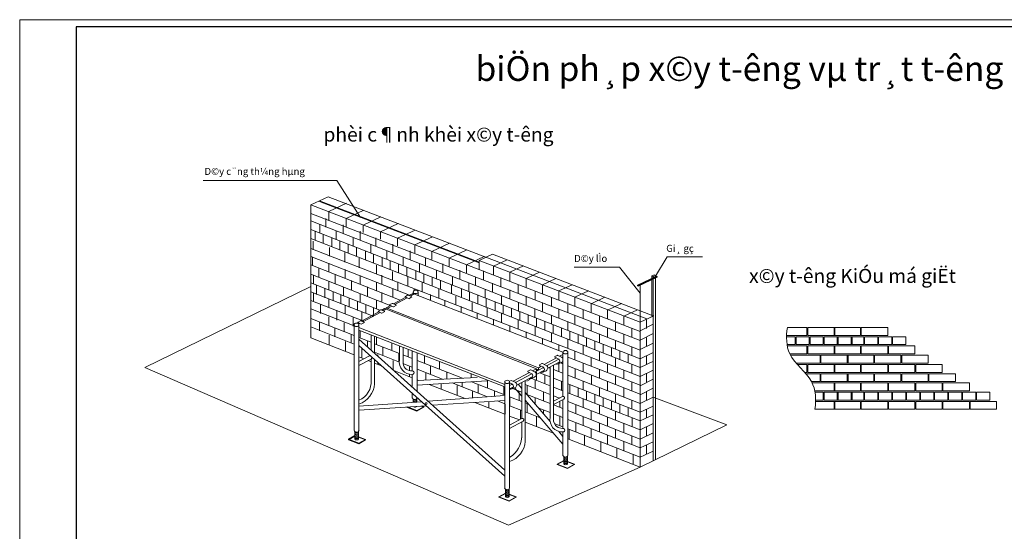
# Model space of a CAD drawing. Extents: x 299804 to 1156399, y 390250 to 610407.
# Drawn here: x 394328 to 450244, y 503041 to 532090 of the extents above; entities that cross this region are included whole.
import ezdxf

# ---------------------------------------------------------------- set-up
doc = ezdxf.new("R2010")
doc.units = 0
doc.header["$LTSCALE"] = 800
doc.header["$MEASUREMENT"] = 0
doc.layers.get('0').update_dxf_attribs({"linetype": 'CONTINUOUS', "lineweight": 20})
doc.layers.get('DEFPOINTS').update_dxf_attribs({"linetype": 'CONTINUOUS', "lineweight": 13})
for name, color, linetype, lineweight in [('CHU', 3, 'CONTINUOUS', 20), ('DIM', 211, 'CONTINUOUS', 18), ('Khungten', 90, 'CONTINUOUS', 30), ('NETTHAY', 7, 'CONTINUOUS', 20)]:
    doc.layers.add(name, color=color, linetype=linetype, lineweight=lineweight)
doc.styles.add('VNTIme1000', font='VHTIME.ttf', dxfattribs={"height": 400})

# ---------------------------------------------------------------- blocks, each defined once
blk = doc.blocks.new('khoixay02')
at = {"color": 9}
for p, q in [((-8529, 19645), (-9531, 19178)), ((-9531, 19178), (-9531, 18682)), ((-7552, 19245), (-8553, 18778)), ((-9697, 18777), (-9697, 18286)), ((-8553, 18796), (-8553, 18299)), ((-6582, 18873), (-7584, 18406)), ((-5605, 18497), (-6607, 18031)), ((-10316, 18053), (-10316, 17557)), ((-10045, 18439), (-10045, 17943)), ((-9112, 18059), (-9112, 17563)), ((-8723, 18414), (-8723, 17924)), ((-7749, 18052), (-7749, 17561)), ((-7584, 18406), (-7584, 17986)), ((-6607, 18031), (-6607, 17604)), ((-4628, 18122), (-5629, 17656)), ((-10415, 17499), (-10415, 17003)), ((-9846, 17857), (-9846, 17361)), ((-9372, 17672), (-9372, 17175)), ((-8902, 17484), (-8902, 16987)), ((-8153, 17682), (-8153, 17186)), ((-6866, 17675), (-6866, 17185)), ((-5629, 17656), (-5629, 17221)), ((-3650, 17747), (-4652, 17280)), ((-2673, 17371), (-3675, 16905)), ((-9491, 17137), (-9491, 16640)), ((-8624, 16845), (-8624, 16300)), ((-8428, 17301), (-8428, 16805)), ((-7958, 17113), (-7958, 16617)), ((-7458, 16924), (-7458, 16427)), ((-7157, 17306), (-7157, 16810)), ((-6233, 16947), (-6233, 16450)), ((-5892, 17313), (-5892, 16822)), ((-4918, 16950), (-4918, 16459)), ((-4652, 17280), (-4652, 16839)), ((-3675, 16905), (-3675, 16456)), ((-1695, 16996), (-2697, 16529)), ((-10461, 16600), (-10461, 16104)), ((-9537, 16238), (-9537, 15741)), ((-7810, 16526), (-7810, 15987)), ((-6989, 16740), (-6989, 16243)), ((-6514, 16554), (-6514, 16058)), ((-6045, 16366), (-6045, 15870)), ((-5309, 16584), (-5309, 16088)), ((-4035, 16574), (-4035, 16083)), ((-2697, 16529), (-2697, 16074)), ((-718, 16621), (-1720, 16154)), ((-236, 16757), (-1005, 16399)), ((-1005, 16399), (-1005, 15879)), ((591, 16439), (-177, 16081)), ((-10103, 15987), (-10103, 15460)), ((-8613, 15875), (-8613, 15379)), ((-6833, 16138), (-6833, 15641)), ((-5909, 15775), (-5909, 15279)), ((-5570, 16184), (-5570, 15688)), ((-5100, 15996), (-5100, 15500)), ((-4601, 15806), (-4601, 15310)), ((-4376, 16204), (-4376, 15708)), ((-3418, 15828), (-3418, 15331)), ((-3061, 16211), (-3061, 15720)), ((-3061, 16211), (-3061, 15720)), ((-2087, 15848), (-2087, 15358)), ((-1720, 16154), (-1720, 15692)), ((-742, 15806), (-742, 15309)), ((-177, 16081), (-177, 15562)), ((1515, 16084), (747, 15727)), ((747, 15727), (747, 15207)), ((2439, 15730), (1671, 15372)), ((-10404, 15552), (-10404, 15055)), ((-9537, 15212), (-9537, 14715)), ((-9179, 15624), (-9179, 15095)), ((-8255, 15256), (-8255, 14729)), ((-7746, 15535), (-7746, 15039)), ((-6822, 15172), (-6822, 14676)), ((-6531, 15553), (-6531, 15062)), ((-5607, 15191), (-5607, 14700)), ((-5042, 15484), (-5042, 14939)), ((-4228, 15164), (-4228, 14626)), ((-4131, 15618), (-4131, 15122)), ((-3657, 15436), (-3657, 14940)), ((-3187, 15248), (-3187, 14752)), ((-2502, 15483), (-2502, 14986)), ((-1578, 15120), (-1578, 14624)), ((-1204, 15472), (-1204, 14981)), ((-230, 15109), (-230, 14618)), ((235, 15423), (235, 14927)), ((1671, 15372), (1671, 14852)), ((3363, 15375), (2595, 15017)), ((9075, 15500), (8002, 15000)), ((9105, 15488), (8032, 14989)), ((9105, 15439), (8032, 14939)), ((8299, 15113), (8299, 15063)), ((8351, 15137), (8351, 15087)), ((8403, 15161), (8403, 15112)), ((8455, 15186), (8455, 15136)), ((8507, 15210), (8507, 15160)), ((8559, 15234), (8559, 15184)), ((8611, 15258), (8611, 15208)), ((8663, 15282), (8663, 15233)), ((8714, 15306), (8714, 15257)), ((8766, 15331), (8766, 15281)), ((8935, 15582), (8801, 15520)), ((8888, 15413), (8888, 15487)), ((8888, 13237), (8888, 15338)), ((9022, 15550), (8889, 15487)), ((9022, 15475), (9022, 15550)), ((9022, 5068), (9022, 15400)), ((9105, 15488), (9105, 15439)), ((-19975, 10312), (-10564, 14918)), ((-10404, 14559), (-10404, 14063)), ((-10236, 14966), (-10236, 14470)), ((-9766, 14779), (-9766, 14282)), ((-9292, 14596), (-9292, 14100)), ((-8701, 14884), (-8701, 14388)), ((-7331, 14893), (-7331, 14364)), ((-6521, 14584), (-6521, 14058)), ((-5898, 14810), (-5898, 14314)), ((-4683, 14790), (-4683, 14691)), ((-3294, 14779), (-3294, 14283)), ((-2562, 15007), (-2562, 14510)), ((-2008, 14786), (-2008, 14290)), ((-1538, 14598), (-1538, 14102)), ((-654, 14757), (-654, 14261)), ((747, 14727), (747, 14236)), ((1213, 15041), (1213, 14544)), ((2190, 14658), (2190, 14162)), ((2595, 15028), (2595, 14497)), ((4283, 15021), (3519, 14665)), ((3519, 14665), (3519, 14142)), ((5216, 14663), (4443, 14303)), ((8003, 15000), (8003, 14951)), ((8032, 14989), (8032, 14939)), ((8091, 15016), (8091, 14967)), ((8143, 15040), (8143, 14991)), ((8195, 15065), (8195, 15015)), ((8247, 15089), (8247, 15039)), ((-9537, 14219), (-9537, 13723)), ((-9537, 14219), (-9537, 13723)), ((-8850, 14432), (-8850, 13935)), ((-8375, 14246), (-8375, 13750)), ((-7906, 14058), (-7906, 13562)), ((-7759, 14504), (-7759, 14008)), ((-6822, 14146), (-6822, 13650)), ((-3759, 14466), (-3759, 14131)), ((-2949, 14148), (-2949, 13814)), ((-2327, 14370), (-2327, 13873)), ((-1403, 14007), (-1403, 13511)), ((-1064, 14416), (-1064, 13920)), ((-594, 14228), (-594, 13732)), ((-95, 14038), (-95, 13542)), ((279, 14378), (279, 13882)), ((1238, 14001), (1238, 13505)), ((1671, 14364), (1671, 13874)), ((2595, 14002), (2595, 13511)), ((3114, 14296), (3114, 13800)), ((4443, 14303), (4443, 13787)), ((6149, 14305), (5367, 13940)), ((-9999, 13904), (-9999, 13377)), ((-9075, 13578), (-9075, 13012)), ((-8613, 13856), (-8613, 13360)), ((-7652, 13479), (-7652, 12983)), ((-7431, 13876), (-7431, 13380)), ((-6989, 13711), (-6989, 13215)), ((-2025, 13785), (-2025, 13452)), ((-1101, 13423), (-1101, 13090)), ((-536, 13715), (-536, 13170)), ((375, 13850), (375, 13354)), ((849, 13668), (849, 13172)), ((1319, 13480), (1319, 12984)), ((2157, 13643), (2157, 13146)), ((3519, 13639), (3519, 13148)), ((4038, 13933), (4038, 13437)), ((4905, 13593), (4905, 13097)), ((5367, 13940), (5367, 13449)), ((7083, 13946), (6291, 13578)), ((6291, 13578), (6291, 13087)), ((7990, 13598), (7215, 13237)), ((-10056, 12896), (-10056, 12400)), ((-9537, 13189), (-9537, 12692)), ((-8151, 13179), (-8151, 12666)), ((-177, 13060), (-177, 12728)), ((279, 13396), (279, 12858)), ((1213, 13011), (1213, 12515)), ((1793, 13297), (1793, 12801)), ((2263, 13110), (2263, 12613)), ((2738, 12927), (2738, 12431)), ((3108, 13278), (3108, 12782)), ((4038, 12930), (4038, 12434)), ((4443, 13277), (4443, 12786)), ((5367, 12914), (5367, 12423)), ((5829, 13231), (5829, 12734)), ((6753, 12868), (6753, 12389)), ((7215, 13237), (7215, 12724)), ((8914, 13249), (8139, 12888)), ((8139, 12888), (8139, 4656)), ((8514, 13034), (8514, 12539)), ((8888, 13253), (8888, 5021)), ((-9189, 12556), (-9189, 12059)), ((-8670, 12848), (-8670, 12352)), ((-7746, 12419), (-7746, 11990)), ((747, 12698), (747, 12366)), ((1671, 12335), (1671, 12004)), ((2190, 12629), (2190, 12133)), ((3207, 12739), (3207, 12243)), ((3682, 12557), (3682, 12060)), ((4151, 12369), (4151, 11872)), ((4905, 12590), (4905, 12094)), ((6291, 12552), (6291, 12061)), ((7677, 12511), (7677, 12032)), ((-9517, 12150), (-9517, 11584)), ((-8593, 11788), (-8593, 11222)), ((-8265, 12193), (-8265, 11697)), ((-7341, 11831), (-7341, 11490)), ((-6822, 12058), (-6822, 11627)), ((2595, 11972), (2595, 11642)), ((3114, 12266), (3114, 11770)), ((4038, 11904), (4038, 11408)), ((4626, 12186), (4626, 11690)), ((5096, 11998), (5096, 11502)), ((5570, 11816), (5570, 11319)), ((5829, 12227), (5829, 11731)), ((6747, 11850), (6747, 11354)), ((7215, 12211), (7215, 11667)), ((8514, 12021), (8514, 11527)), ((-7669, 11425), (-7669, 10859)), ((-6474, 11490), (-6474, 10994)), ((-5955, 11720), (-5955, 11287)), ((-5031, 11359), (-5031, 10924)), ((3519, 11610), (3519, 11281)), ((4443, 11247), (4443, 10756)), ((4905, 11564), (4905, 11067)), ((5829, 11201), (5829, 10705)), ((6040, 11628), (6040, 11132)), ((6514, 11445), (6514, 10949)), ((6984, 11258), (6984, 10761)), ((7666, 11473), (7666, 10977)), ((-6745, 11063), (-6745, 10956)), ((-5878, 10722), (-5878, 10156)), ((-5550, 11128), (-5550, 10632)), ((-4107, 10998), (-4107, 10562)), ((-3240, 10660), (-3240, 10221)), ((4038, 10911), (4038, 10415)), ((5367, 10885), (5367, 10394)), ((6753, 10839), (6753, 10342)), ((7458, 11075), (7458, 10579)), ((8514, 10993), (8514, 10499)), ((-6745, 10601), (-6745, 10497)), ((-4954, 10360), (-4954, 10141)), ((-3759, 10425), (-3759, 9929)), ((2263, 10081), (2263, 9585)), ((3529, 10623), (3529, 10096)), ((4453, 10261), (4453, 9731)), ((4905, 10571), (4905, 10075)), ((5829, 10208), (5829, 9712)), ((6291, 10522), (6291, 10031)), ((7215, 10160), (7215, 9669)), ((7677, 10476), (7677, 9980)), ((-4954, 9934), (-4954, 9794)), ((-4030, 9997), (-4030, 9608)), ((-3163, 9657), (-3163, 9652)), ((-2835, 10063), (-2835, 9669)), ((-1968, 9722), (-1968, 9712)), ((-1449, 9960), (-1449, 9739)), ((-525, 9600), (-525, 9156)), ((2190, 9617), (2190, 9121)), ((2738, 9899), (2738, 9402)), ((3682, 9528), (3682, 9032)), ((4038, 9885), (4038, 9389)), ((4905, 9545), (4905, 9048)), ((5377, 9892), (5377, 9365)), ((6301, 9530), (6301, 9000)), ((6753, 9846), (6753, 9349)), ((8514, 9985), (8514, 9471)), ((-3163, 9399), (-3163, 9091)), ((-2239, 9294), (-2239, 8728)), ((-1968, 9477), (-1968, 9226)), ((-1372, 8954), (-1372, 8587)), ((-1044, 9360), (-1044, 8864)), ((-120, 8997), (-120, 8678)), ((399, 9239), (399, 8794)), ((861, 9172), (861, 9130)), ((1266, 8970), (1266, 8453)), ((1728, 9302), (1728, 8776)), ((4151, 9340), (4151, 8844)), ((4626, 9158), (4626, 8661)), ((5096, 8970), (5096, 8473)), ((5829, 9182), (5829, 8686)), ((7225, 9167), (7225, 8634)), ((7677, 9483), (7677, 8987)), ((8514, 8970), (8514, 8457)), ((747, 8657), (747, 8161)), ((2190, 8587), (2190, 8239)), ((2652, 8940), (2652, 8413)), ((3576, 8614), (3576, 8584)), ((3576, 8398), (3576, 8048)), ((4038, 8892), (4038, 8396)), ((4905, 8552), (4905, 8056)), ((5570, 8787), (5570, 8291)), ((6040, 8599), (6040, 8103)), ((6514, 8417), (6514, 7921)), ((6753, 8820), (6753, 8323)), ((7677, 8457), (7677, 7961)), ((13066, 7058), (8888, 8634)), ((-448, 8386), (-448, 8026)), ((476, 8229), (476, 7663)), ((1343, 7889), (1343, 7376)), ((1728, 8272), (1728, 7745)), ((2652, 7910), (2652, 7702)), ((4038, 7862), (4038, 7366)), ((4500, 8215), (4500, 7682)), ((5367, 7875), (5367, 7348)), ((5829, 8190), (5829, 7693)), ((6984, 8229), (6984, 7733)), ((7458, 8047), (7458, 7551)), ((8514, 7957), (8514, 7458)), ((2267, 7526), (2267, 6960)), ((3576, 7583), (3576, 7017)), ((4905, 7522), (4905, 7025)), ((6291, 7512), (6291, 6982)), ((6753, 7827), (6753, 7331)), ((7697, 7457), (7697, 6960)), ((4115, 6801), (4115, 6235)), ((4500, 7184), (4500, 6652)), ((5367, 6844), (5367, 6317)), ((5829, 7159), (5829, 6663)), ((6753, 6797), (6753, 6300)), ((7215, 7149), (7215, 6617)), ((8514, 6959), (8514, 6428)), ((3191, 6628), (3191, 6598)), ((4982, 6461), (4982, 5895)), ((6291, 6482), (6291, 5952)), ((7677, 6434), (7677, 5938)), ((5906, 6098), (5906, 5533)), ((6830, 5736), (6830, 5170)), ((7215, 6119), (7215, 5586)), ((8514, 5927), (8514, 5396)), ((7754, 5370), (7754, 4807))]:
    blk.add_line(p, q, dxfattribs=at)
for points in [[(8524, 13076), (-9566, 20015, 0.203266), (-9567, 20015), (-10564, 19551)], [(-8104, 11029), (-10564, 11995, -0.308482), (-10564, 11995), (-10564, 19551)], [(8888, 15487), (8802, 15520, 0.526169), (8801, 15519), (8801, 15372)], [(9022, 15549), (8936, 15582, 0.417783), (8935, 15582, 0.417783)], [(9105, 15488), (9075, 15500, 0.417783), (9074, 15499)], [(8032, 14989), (8003, 15000, 0.417783), (8002, 15000)], [(8032, 14939), (8003, 14951, 0.417783), (8002, 14950)]]:
    blk.add_lwpolyline(points, format="xyb", dxfattribs=at)
for points in [[(-1005, 16302), (-10071, 19780)], [(-1005, 16262), (-10071, 19740)], [(8139, 12368), (-10564, 19551)], [(284, 14885), (-10564, 19070)], [(8139, 11304), (-10564, 18643)], [(8139, 10808), (-10564, 18147)], [(8139, 10312), (-10564, 17650)], [(8139, 9800), (-10564, 17079)], [(-4958, 14426), (-10564, 16617)], [(8139, 12888), (-1005, 16399)], [(8888, 13253), (-236, 16757)], [(-5474, 14147), (-10564, 16144)], [(-6042, 13840), (-10564, 15614)], [(-6629, 13574), (-10564, 15118)], [(8801, 15297), (8801, 13241)], [(-7021, 13232), (-10564, 14622)], [(8139, 11854), (284, 14885)], [(-7553, 12944), (-10564, 14126)], [(-8104, 12677), (-10564, 13650)], [(-8104, 12130), (-10564, 13095)], [(-8104, 11646), (-10564, 12620)], [(8888, 12774), (8139, 12409)], [(-7134, 11749), (-7821, 12019)], [(8888, 12241), (8139, 11876)], [(-7759, 11510), (-7821, 11534)], [(-5518, 11115), (-6938, 11672)], [(-5518, 10623), (-6938, 11185)], [(8888, 11707), (8139, 11342)], [(-7546, 10811), (-7821, 10919)], [(-7134, 10649), (-7293, 10711)], [(-4792, 10830), (-5321, 11038)], [(-1946, 9714), (-4510, 10720)], [(8139, 9308), (4045, 10907)], [(8888, 11173), (8139, 10808)], [(8899, 10684), (8139, 10314)], [(670, 1368), (-19975, 10312)], [(-6539, 10416), (-6938, 10572)], [(-4792, 9730), (-5836, 10140)], [(-4792, 10336), (-5323, 10546)], [(-3074, 9656), (-4510, 10224)], [(3037, 10278), (2960, 10308)], [(3763, 9993), (3234, 10200)], [(3763, 10523), (3528, 10615)], [(8139, 8806), (4045, 10412)], [(8888, 10165), (8139, 9800)], [(-4429, 9588), (-4510, 9619)], [(407, 8790), (-1432, 9512)], [(3037, 9285), (1897, 9733)], [(3037, 9781), (2429, 10020)], [(3763, 9497), (3234, 9704)], [(8139, 8276), (4045, 9882)], [(8888, 9651), (8139, 9286)], [(-1799, 8556), (-3835, 9355)], [(-526, 8648), (-2527, 9440)], [(1421, 8909), (889, 9119)], [(1421, 9423), (1365, 9445)], [(3037, 8789), (1617, 9346)], [(3763, 9000), (3234, 9208)], [(8139, 7779), (4045, 9386)], [(8888, 9137), (8139, 8772)], [(452, 8262), (53, 8419)], [(452, 8773), (407, 8790)], [(1421, 8393), (734, 8662)], [(3037, 8269), (1617, 8831)], [(3569, 8580), (3234, 8712)], [(8139, 7283), (4045, 8889)], [(8139, 6787), (4045, 8393)], [(8888, 8634), (8139, 8276)], [(452, 7673), (-1233, 8334)], [(1421, 7879), (734, 8150)], [(1802, 8243), (1617, 8315)], [(3037, 7758), (2383, 8015)], [(3763, 7982), (3234, 8192)], [(8139, 6251), (4045, 7871)], [(8888, 8132), (8139, 7779)], [(1286, 7345), (734, 7562)], [(2474, 7462), (1617, 7801)], [(3763, 7474), (3234, 7681)], [(8139, 5757), (4045, 7363)], [(8888, 7631), (8139, 7283)], [(3230, 6583), (1617, 7215)], [(3763, 6952), (3272, 7146)], [(13066, 7058), (8139, 4656), (4045, 6262)], [(8139, 5221), (4045, 6840)], [(8888, 7131), (8139, 6787)], [(8888, 6603), (8139, 6251)], [(8888, 6099), (8139, 5755)], [(8888, 5571), (8139, 5219)], [(670, 1368), (8139, 4656)]]:
    blk.add_lwpolyline(points, dxfattribs=at)
blk.add_arc((8889, 15487), 0.75, 114.9724, 180, dxfattribs=at)
at = {"layer": 'DIM', "ltscale": 2}
for points in [[(-16664, 20943), (-9078, 20943), (-7728, 18841)], [(11694, 16603), (9672, 16603), (9022, 15512)], [(4391, 16008), (6965, 16008), (8139, 14544)]]:
    blk.add_lwpolyline(points, dxfattribs=at)
at = {"layer": 'NETTHAY'}
for p, q in [((-4742, 14613), (-4742, 14517)), ((-4459, 14613), (-4459, 14419)), ((-5168, 14313), (-5868, 13934)), ((-5092, 14275), (-5783, 13901)), ((-5065, 14421), (-5188, 14354)), ((-5004, 14231), (-5188, 14323)), ((-4817, 14322), (-5016, 14421)), ((-4771, 14527), (-4997, 14405)), ((-4817, 14322), (-4995, 14226)), ((-4685, 14495), (-4914, 14371)), ((-4771, 14527), (3763, 11185)), ((-6701, 13484), (-7676, 12957)), ((-6624, 13446), (-7600, 12919)), ((-6581, 13600), (-6721, 13525)), ((-6537, 13402), (-6720, 13494)), ((-6349, 13493), (-6565, 13601)), ((-6355, 13496), (-6533, 13400)), ((-6374, 13661), (-6523, 13580)), ((-6288, 13628), (-6447, 13542)), ((-6374, 13661), (2264, 10252)), ((-6037, 13843), (-6272, 13716)), ((-6272, 13716), (2366, 10307)), ((-6272, 13716), (-6272, 13609)), ((-5961, 13805), (-6185, 13684)), ((-5938, 13953), (-6062, 13887)), ((-5878, 13764), (-6061, 13855)), ((-5691, 13855), (-5889, 13954)), ((-5689, 13854), (-5867, 13758)), ((-7854, 12861), (-7911, 12830)), ((-7734, 12977), (-7873, 12902)), ((-7690, 12779), (-7873, 12871)), ((-7502, 12870), (-7717, 12977)), ((-7512, 12875), (-7690, 12779)), ((-8104, 6738), (-8104, 12741)), ((-7777, 12823), (-7824, 12797)), ((-7821, 6738), (-7821, 12741)), ((-7821, 12581), (452, 9352)), ((-7821, 12448), (457, 9216)), ((452, 4499), (-7821, 11920)), ((-7134, 11305), (-7134, 12180)), ((-6938, 11140), (-6938, 12103)), ((452, 4144), (-7821, 11566)), ((-5518, 10753), (-5518, 11549)), ((-5321, 10534), (-5321, 11472)), ((-4792, 10129), (-4792, 11266)), ((3763, 8685), (3763, 11188)), ((4045, 5327), (4045, 11188)), ((-7233, 10980), (-7821, 10662)), ((-7134, 10797), (-7821, 10426)), ((-7134, 9592), (-7134, 10797)), ((-6938, 9387), (-6938, 10773)), ((-4510, 8950), (-4510, 11155)), ((3395, 10863), (2703, 10489)), ((3522, 10797), (2831, 10423)), ((3583, 10645), (2901, 10276)), ((3430, 11005), (3307, 10938)), ((3490, 10815), (3307, 10907)), ((3678, 10906), (3479, 11005)), ((3763, 11062), (3572, 10959)), ((3763, 10927), (3701, 10894)), ((1914, 10185), (1774, 10109)), ((1958, 9986), (1775, 10078)), ((2145, 10077), (1930, 10185)), ((2264, 10252), (2039, 10130)), ((2366, 10172), (2168, 10065)), ((2708, 10172), (2243, 9920)), ((2264, 10252), (2264, 10116)), ((2264, 10220), (2355, 10174)), ((2526, 10393), (2366, 10307)), ((2366, 10307), (2366, 10172)), ((2652, 10326), (2371, 10175)), ((2557, 10537), (2433, 10471)), ((2617, 10348), (2434, 10439)), ((2804, 10439), (2605, 10538)), ((2800, 10137), (2632, 10063)), ((3037, 7487), (3037, 10349)), ((3234, 7268), (3234, 10455)), ((3674, 10604), (3505, 10530)), ((-4792, 9203), (-4792, 9926)), ((-1105, 9756), (-4510, 9584)), ((-564, 9569), (-4510, 9310)), ((813, 9590), (726, 9544)), ((1044, 9483), (829, 9590)), ((1862, 10034), (939, 9536)), ((1989, 9968), (1068, 9470)), ((2051, 9816), (1142, 9324)), ((1617, 6121), (1617, 9581)), ((1704, 9541), (1881, 9636)), ((1881, 9681), (1881, 9636)), ((2142, 9775), (1973, 9701)), ((452, 3472), (452, 9498)), ((734, 3472), (734, 9498)), ((857, 9392), (734, 9453)), ((762, 9440), (734, 9425)), ((889, 9373), (734, 9290)), ((743, 9294), (734, 9290)), ((949, 9220), (734, 9104)), ((1041, 9181), (872, 9107)), ((1421, 8687), (1008, 9167)), ((1421, 9134), (1221, 9367)), ((1263, 9389), (1263, 9318)), ((1421, 7418), (1421, 9475)), ((-4792, 8593), (-4792, 8849)), ((-4510, 8593), (-4510, 8595)), ((452, 8720), (-3900, 8403)), ((452, 8446), (-3643, 8172)), ((3030, 7262), (1617, 8905)), ((3763, 5962), (1617, 8458)), ((3737, 8671), (3234, 8399)), ((3815, 8527), (3234, 8213)), ((3763, 6862), (3763, 8499)), ((-4266, 8376), (-7821, 8118)), ((-4011, 8148), (-7821, 7893)), ((-4136, 8069), (-4136, 8094)), ((1421, 7418), (734, 7047)), ((1498, 7274), (734, 6861)), ((1421, 6326), (1421, 7232)), ((-8426, 6241), (-8426, 6217)), ((-7447, 6215), (-7447, 6239)), ((3763, 6410), (3526, 6685)), ((3763, 5327), (3763, 6659)), ((3441, 4830), (3441, 4806)), ((4419, 4803), (4419, 4828))]:
    blk.add_line(p, q, dxfattribs=at)
at = {"layer": 'NETTHAY', "ltscale": 14}
blk.add_line((8139, 12888), (8139, 14989), dxfattribs=at)
at = {"layer": 'NETTHAY', "color": 1}
for p, q in [((129, 2975), (129, 2951)), ((1108, 2949), (1108, 2973))]:
    blk.add_line(p, q, dxfattribs=at)
at = {"layer": 'NETTHAY', "ltscale": 14, "const_width": 15}
for points in [[(8928, 15376, -1), (8913, 15376, -1)], [(9010, 15416, -1), (8995, 15416, -1)]]:
    blk.add_lwpolyline(points, format="xyb", close=True, dxfattribs=at)
at = {"layer": 'NETTHAY', "ltscale": 14}
for points in [[(-4748, 8350), (-4748, 8534)], [(-4529, 8560), (-4529, 8357)]]:
    blk.add_lwpolyline(points, dxfattribs=at)
at = {"layer": 'NETTHAY'}
for points in [[(-4290, 8129), (-4136, 8069), (-4528, 7845), (-5119, 8074)], [(-4236, 8133), (-4136, 8094), (-4528, 7870), (-5066, 8077)], [(-7840, 6391), (-7447, 6239), (-7839, 6015), (-8426, 6241), (-8059, 6451)], [(-7840, 6366), (-7447, 6215), (-7839, 5991), (-8426, 6217), (-8059, 6426)], [(4026, 4979), (4419, 4828), (4027, 4604), (3441, 4830), (3807, 5039)], [(4026, 4955), (4419, 4803), (4027, 4579), (3441, 4806), (3807, 5015)], [(715, 3125), (1108, 2973), (716, 2749), (129, 2975), (496, 3185)], [(715, 3100), (1108, 2949), (716, 2725), (129, 2951), (496, 3160)]]:
    blk.add_lwpolyline(points, dxfattribs=at)
at = {"layer": 'NETTHAY', "ltscale": 14}
for points in [[(-4532, 8111, -0.394988), (-4713, 8082)], [(-7840, 6705), (-7840, 6262, -0.518646), (-8059, 6262), (-8059, 6679)], [(4026, 5294), (4026, 4850, -0.518646), (3807, 4850), (3807, 5268)], [(715, 3439), (715, 2995, -0.518646), (496, 2995), (496, 3413)]]:
    blk.add_lwpolyline(points, format="xyb", dxfattribs=at)
at = {"layer": 'NETTHAY'}
blk.add_circle((-4007, 8270), 48.7, dxfattribs=at)
for centre, radius, start, end in [((-5180, 14339), 17.7, 118.2848, 243.4502), ((-5039, 14374), 53.1, 63.4502, 118.2848), ((-4771, 14527), 0.675, 70.7964, 118.3996), ((-6712, 13510), 17.7, 118.2848, 243.4502), ((-6572, 13585), 17.7, 63.4502, 118.2848), ((-6053, 13871), 17.7, 118.2848, 243.4502), ((-5913, 13906), 53.1, 63.4502, 118.2848), ((-7865, 12886), 17.7, 118.2848, 243.4502), ((-7725, 12962), 17.7, 63.4502, 118.2848), ((-7184, 10889), 104, 88.9877, 118.3996), ((-7184, 10889), 104, 298.3996, 7.2192), ((-4837, 10619), 694, 168.8329, 273.6715), ((-4837, 10619), 492, 168.8329, 170.0479), ((3315, 10923), 17.7, 118.2848, 243.4502), ((3425, 10669), 160, 245.6076, 67.3525), ((3455, 10958), 53.1, 63.4502, 118.2848), ((3611, 10756), 164, 292.6174, 337.6375), ((3611, 10756), 164, 22.3625, 65.9081), ((-4837, 10619), 492, 189.9521, 275.1864), ((-4790, 10027), 102, 268.608, 91.392), ((1783, 10094), 17.7, 118.2848, 243.4502), ((1922, 10169), 17.7, 63.4502, 118.2848), ((2078, 9927), 164, 292.6174, 65.9081), ((2363, 10190), 17.7, 243.4314, 298.3996), ((2441, 10455), 17.7, 118.2848, 243.4502), ((2551, 10202), 160, 249.479, 67.3525), ((2582, 10491), 53.1, 63.4502, 118.2848), ((2737, 10289), 164, 292.6174, 65.9081), ((-8246, 9493), 1116, 292.3935, 5.1084), ((821, 9575), 17.7, 63.4502, 118.2848), ((1892, 9840), 160, 249.479, 67.3525), ((-8235, 9478), 1301, 288.5793, 355.9815), ((791, 9246), 160, 249.479, 67.3525), ((977, 9333), 164, 292.6174, 65.9081), ((-4651, 8653), 154, 202.9661, 337.0339), ((3776, 8599), 81.8, 298.3996, 118.3996), ((1460, 7346), 81.8, 298.3996, 118.3996), ((3718, 7353), 694, 168.8329, 272.8431), ((-7962, 6798), 154, 202.9661, 337.0339), ((3718, 7353), 492, 189.9521, 272.8431), ((3759, 6761), 102, 266.523, 99.1632), ((16, 6430), 1408, 300.8287, 0.0188), ((320, 6212), 1301, 288.5793, 355.9815), ((3904, 5387), 154, 202.9661, 337.0339), ((593, 3532), 154, 202.9661, 337.0339)]:
    blk.add_arc(centre, radius, start, end, dxfattribs=at)
at = {"layer": 'NETTHAY', "ltscale": 14}
for centre in [(-4638, 8607), (-4638, 8540), (-7950, 6753), (-7950, 6685), (-7950, 6619), (-7950, 6548), (-7950, 6481), (-7950, 6433), (3917, 5341), (3917, 5274), (3917, 5207), (3917, 5136), (3917, 5070), (3917, 5021), (606, 3487), (606, 3419), (606, 3353), (606, 3282), (606, 3215), (606, 3167)]:
    blk.add_arc(centre, 162, 227.2803, 312.7197, dxfattribs=at)
at = {"layer": 'NETTHAY', "extrusion": (0, 0, -1)}
for centre in [(-4601, 14613), (-7962, 12741), (3904, 11188), (593, 9498)]:
    blk.add_ellipse(centre, major_axis=(141, 0), ratio=0.676856, dxfattribs=at)
blk = doc.blocks.new('khoixay03')
at = {"layer": 'NETTHAY'}
for p, q in [((-1569, 4649), (-460, 4649)), ((-460, 4649), (-460, 4200)), ((-415, 4200), (-415, 4649)), ((-415, 4649), (2585, 4649)), ((1085, 4649), (1085, 4200)), ((1130, 4200), (1130, 4649)), ((2585, 4649), (2585, 4200)), ((2630, 4200), (2630, 4649)), ((2630, 4649), (4130, 4649)), ((4130, 4649), (4130, 4200)), ((-1613, 4124), (-1120, 4124)), ((-460, 4200), (-1611, 4200)), ((-1120, 4124), (-1120, 3675)), ((-1075, 4124), (-325, 4124)), ((-1075, 3675), (-1075, 4124)), ((2585, 4200), (-415, 4200)), ((-325, 4124), (-325, 3675)), ((-280, 4124), (470, 4124)), ((-280, 3675), (-280, 4124)), ((470, 4124), (470, 3675)), ((515, 4124), (2765, 4124)), ((515, 3675), (515, 4124)), ((1265, 4124), (1265, 3675)), ((1310, 3675), (1310, 4124)), ((2060, 4124), (2060, 3675)), ((2105, 3675), (2105, 4124)), ((4130, 4200), (2630, 4200)), ((2765, 4124), (2765, 3675)), ((2810, 4124), (3560, 4124)), ((2810, 3675), (2810, 4124)), ((3560, 4124), (3560, 3675)), ((3605, 4124), (4355, 4124)), ((3605, 3675), (3605, 4124)), ((4355, 4124), (4355, 3675)), ((4400, 3675), (4400, 4124)), ((4400, 4124), (5150, 4124)), ((5150, 4124), (5150, 3675)), ((-1120, 3675), (-1588, 3675)), ((-1575, 3599), (-460, 3599)), ((-325, 3675), (-1075, 3675)), ((-460, 3599), (-460, 3150)), ((-415, 3599), (2585, 3599)), ((-415, 3150), (-415, 3599)), ((470, 3675), (-280, 3675)), ((2765, 3675), (515, 3675)), ((1085, 3599), (1085, 3150)), ((1130, 3150), (1130, 3599)), ((2585, 3599), (2585, 3150)), ((2630, 3599), (4130, 3599)), ((2630, 3150), (2630, 3599)), ((3560, 3675), (2810, 3675)), ((4355, 3675), (3605, 3675)), ((4130, 3599), (4130, 3150)), ((4175, 3150), (4175, 3599)), ((4175, 3599), (5675, 3599)), ((5150, 3675), (4400, 3675)), ((5675, 3599), (5675, 3150)), ((-460, 3150), (-1429, 3150)), ((-1389, 3074), (290, 3074)), ((2585, 3150), (-415, 3150)), ((290, 3074), (290, 2625)), ((335, 3074), (3335, 3074)), ((335, 2625), (335, 3074)), ((1835, 3074), (1835, 2625)), ((1880, 2625), (1880, 3074)), ((4130, 3150), (2630, 3150)), ((3335, 3074), (3335, 2625)), ((3380, 2625), (3380, 3074)), ((3380, 3074), (4880, 3074)), ((5675, 3150), (4175, 3150)), ((4880, 3074), (4880, 2625)), ((4925, 2625), (4925, 3074)), ((4925, 3074), (6425, 3074)), ((6425, 3074), (6425, 2625)), ((290, 2625), (-1063, 2625)), ((-997, 2549), (-460, 2549)), ((-460, 2549), (-460, 2100)), ((-415, 2549), (2585, 2549)), ((-415, 2100), (-415, 2549)), ((3335, 2625), (335, 2625)), ((1085, 2549), (1085, 2100)), ((1130, 2100), (1130, 2549)), ((2585, 2549), (2585, 2100)), ((2630, 2549), (4130, 2549)), ((2630, 2100), (2630, 2549)), ((4880, 2625), (3380, 2625)), ((4130, 2549), (4130, 2100)), ((4175, 2100), (4175, 2549)), ((4175, 2549), (5675, 2549)), ((6425, 2625), (4925, 2625)), ((5675, 2549), (5675, 2100)), ((5720, 2100), (5720, 2549)), ((5720, 2549), (7220, 2549)), ((7220, 2549), (7220, 2100)), ((-460, 2100), (-586, 2100)), ((-520, 2024), (290, 2024)), ((2585, 2100), (-415, 2100)), ((290, 2024), (290, 1575)), ((335, 2024), (3335, 2024)), ((335, 1575), (335, 2024)), ((1835, 2024), (1835, 1575)), ((1880, 1575), (1880, 2024)), ((4130, 2100), (2630, 2100)), ((3335, 2024), (3335, 1575)), ((3380, 2024), (4880, 2024)), ((3380, 1575), (3380, 2024)), ((5675, 2100), (4175, 2100)), ((4880, 2024), (4880, 1575)), ((4925, 1575), (4925, 2024)), ((4925, 2024), (6425, 2024)), ((7220, 2100), (5720, 2100)), ((6425, 2024), (6425, 1575)), ((6470, 1575), (6470, 2024)), ((6470, 2024), (7970, 2024)), ((7970, 2024), (7970, 1575)), ((290, 1575), (-200, 1575)), ((-161, 1499), (2585, 1499)), ((3335, 1575), (335, 1575)), ((1085, 1499), (1085, 1050)), ((1130, 1050), (1130, 1499)), ((2585, 1499), (2585, 1050)), ((2630, 1499), (4130, 1499)), ((2630, 1050), (2630, 1499)), ((4880, 1575), (3380, 1575)), ((4130, 1499), (4130, 1050)), ((4175, 1050), (4175, 1499)), ((4175, 1499), (5675, 1499)), ((6425, 1575), (4925, 1575)), ((5675, 1499), (5675, 1050)), ((5720, 1050), (5720, 1499)), ((5720, 1499), (7220, 1499)), ((7970, 1575), (6470, 1575)), ((7220, 1499), (7220, 1050)), ((7265, 1499), (8765, 1499)), ((7265, 1050), (7265, 1499)), ((8765, 1499), (8765, 1050)), ((2585, 1050), (-13, 1050)), ((1, 974), (470, 974)), ((470, 974), (470, 525)), ((515, 974), (2765, 974)), ((515, 525), (515, 974)), ((1265, 974), (1265, 525)), ((1310, 525), (1310, 974)), ((2060, 974), (2060, 525)), ((2105, 525), (2105, 974)), ((4130, 1050), (2630, 1050)), ((2765, 974), (2765, 525)), ((2810, 974), (3560, 974)), ((2810, 525), (2810, 974)), ((3560, 974), (3560, 525)), ((3605, 974), (4355, 974)), ((3605, 525), (3605, 974)), ((5675, 1050), (4175, 1050)), ((4355, 974), (4355, 525)), ((4400, 525), (4400, 974)), ((4400, 974), (5150, 974)), ((5150, 974), (5150, 525)), ((5195, 974), (5945, 974)), ((5195, 525), (5195, 974)), ((7220, 1050), (5720, 1050)), ((5945, 974), (5945, 525)), ((5990, 525), (5990, 974)), ((5990, 974), (6740, 974)), ((6740, 974), (6740, 525)), ((6785, 974), (7535, 974)), ((6785, 525), (6785, 974)), ((8765, 1050), (7265, 1050)), ((7535, 974), (7535, 525)), ((7580, 974), (8330, 974)), ((7580, 525), (7580, 974)), ((8330, 974), (8330, 525)), ((8375, 974), (9125, 974)), ((8375, 525), (8375, 974)), ((9125, 974), (9125, 525)), ((2585, 0), (0, 0)), ((34, 449), (2585, 449)), ((470, 525), (35, 525)), ((2765, 525), (515, 525)), ((1085, 449), (1085, 0)), ((1130, 0), (1130, 449)), ((2585, 449), (2585, 0)), ((2630, 449), (4130, 449)), ((2630, 0), (2630, 449)), ((4130, 0), (2630, 0)), ((3560, 525), (2810, 525)), ((4355, 525), (3605, 525)), ((4130, 449), (4130, 0)), ((4175, 0), (4175, 449)), ((4175, 449), (5675, 449)), ((5675, 0), (4175, 0)), ((5150, 525), (4400, 525)), ((5945, 525), (5195, 525)), ((5675, 449), (5675, 0)), ((5720, 0), (5720, 449)), ((5720, 449), (7220, 449)), ((7220, 0), (5720, 0)), ((6740, 525), (5990, 525)), ((7535, 525), (6785, 525)), ((7220, 449), (7220, 0)), ((7265, 449), (8765, 449)), ((7265, 0), (7265, 449)), ((8765, 0), (7265, 0)), ((8330, 525), (7580, 525)), ((9125, 525), (8375, 525)), ((8765, 449), (8765, 0))]:
    blk.add_line(p, q, dxfattribs=at)
for points in [[(9920, 525), (9170, 525), (9170, 974), (9920, 974)], [(10310, 0), (8810, 0), (8810, 449), (10310, 449)]]:
    blk.add_lwpolyline(points, close=True, dxfattribs=at)
blk.add_open_spline([(-1569, 4649), (-1643, 4108), (-1648, 2924), (27, 1771), (70, 572), (0, 0)], degree=3, knots=[498.300693, 498.300693, 498.300693, 498.300693, 1530.037223, 2861.758279, 3957.576462, 3957.576462, 3957.576462, 3957.576462], dxfattribs=at)

msp = doc.modelspace()

# ---------------------------------------------------------------- linework, layer by layer
at = {"layer": 'DEFPOINTS', "linetype": 'Continuous', "ltscale": 0.5}
msp.add_lwpolyline([(394327.7, 532090), (478327.7, 532090), (478327.7, 472690), (394327.7, 472690)], close=True, dxfattribs=at)
at = {"layer": 'Khungten', "linetype": 'Continuous', "ltscale": 0.5}
for p, q in [((477927.7, 531689.9), (397527.9, 531689.9)), ((397527.9, 531689.9), (397527.9, 473090.1))]:
    msp.add_line(p, q, dxfattribs=at)

# ---------------------------------------------------------------- block references
at = {"layer": 'NETTHAY'}
for name, p in [('khoixay02', (421417.6, 502022.9)), ('khoixay03', (439493.2, 509967.1))]:
    msp.add_blockref(name, p, dxfattribs=at)

# ---------------------------------------------------------------- texts
at = {"layer": 'CHU', "style": 'VNTIme1000'}
msp.add_text('biÖn ph¸p x©y t\xadêng vµ tr¸t t\xadêng', height=1400, dxfattribs=at).set_placement((420212.9, 528613.9))
at = {"layer": 'CHU', "linetype": 'Continuous', "ltscale": 0.05, "style": 'VNTIme1000'}
for s, height, p in [('%%uphèi c¶nh khèi x©y t\xadêng', 800, (411579.9, 525172.2)), ('D©y c¨ng th¼ng hµng', 400, (404822.1, 523278.7)), ('Gi¸ gç', 400, (431045.1, 518908.7)), ('D©y lÌo', 400, (425814.5, 518334.1)), ('%%u x©y t\xadêng KiÓu má giËt', 800, (435504.6, 517143.8))]:
    msp.add_text(s, height=height, dxfattribs=at).set_placement(p)

doc.saveas('drawing.dxf')
